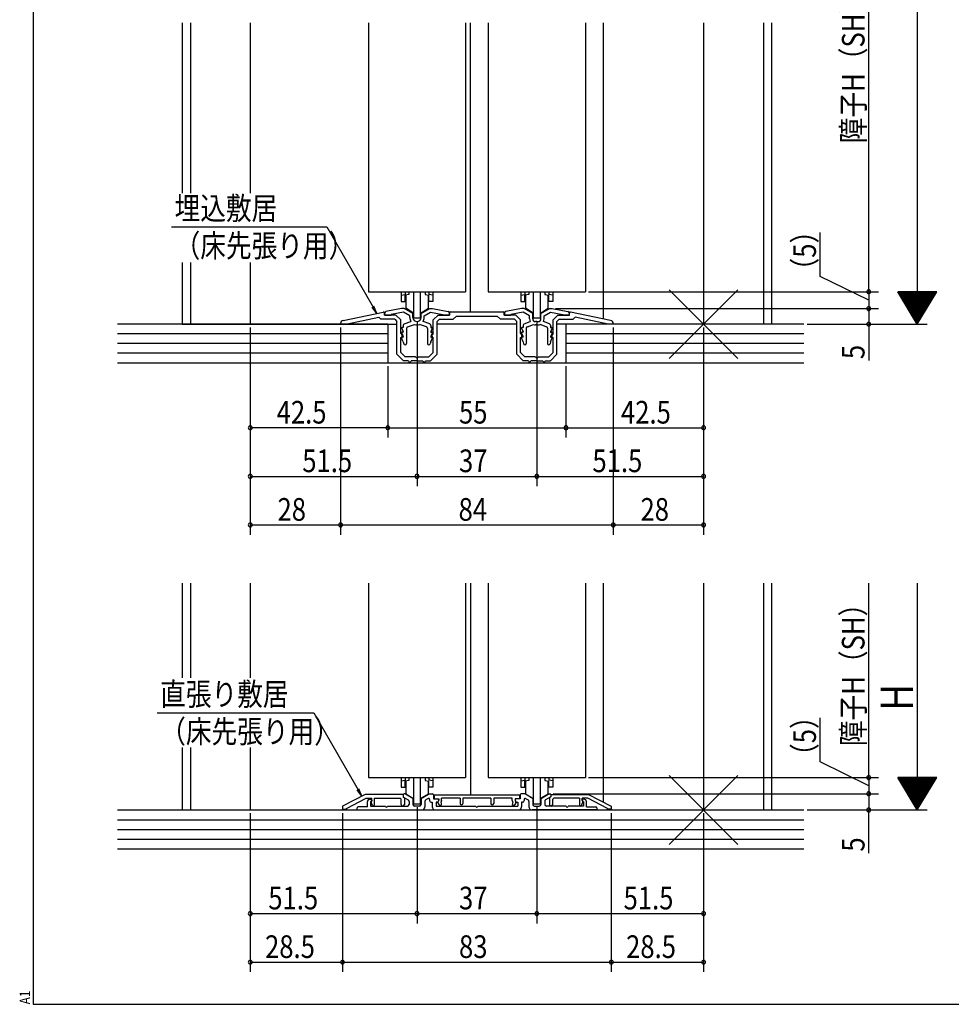
# Model space of a CAD drawing. Extents: x 19 to 820, y 16 to 584.
# Drawn here: x 19 to 307, y 16 to 320 of the extents above; entities that cross this region are included whole.
import ezdxf

# ---------------------------------------------------------------- set-up
doc = ezdxf.new("R2010")
doc.units = 0
for name, color, linetype in [('KI1', 7, 'CONTINUOUS'), ('KI2', 4, 'CONTINUOUS'), ('OS', 2, 'CONTINUOUS'), ('SU', 3, 'CONTINUOUS'), ('TE', 6, 'CONTINUOUS'), ('WK', 7, 'CONTINUOUS')]:
    doc.layers.add(name, color=color, linetype=linetype)
doc.styles.get("Standard").update_dxf_attribs({"font": 'romans.shx', "width": 0.83, "bigfont": 'extfont.shx'})

msp = doc.modelspace()

# ---------------------------------------------------------------- linework, layer by layer
at = {"layer": 'KI1'}
for p, q in [((69.5, 319.25), (69.5, 266.71)), ((72, 319.25), (72, 266.71)), ((90.5, 319.25), (90.5, 266.71)), ((127, 319.25), (127, 236.25)), ((157, 319.25), (157, 236.25)), ((158.5, 230.05), (158.5, 319.25)), ((164, 319.25), (164, 236.25)), ((194, 319.25), (194, 236.25)), ((199.5, 319.25), (199.5, 227.89)), ((230.5, 319.25), (230.5, 226.25)), ((249, 319.25), (249, 226.25)), ((251.5, 319.25), (251.5, 226.25)), ((69.5, 245.27), (69.5, 226.25)), ((72, 245.27), (72, 226.25)), ((90.5, 245.27), (90.5, 226.25)), ((127, 236.25), (157, 236.25)), ((164, 236.25), (194, 236.25)), ((137.25, 231.05), (132.41, 230.13)), ((138.05, 231.05), (137.25, 231.05)), ((140.75, 229.49), (138.05, 231.05)), ((143.25, 229.49), (145.95, 231.05)), ((145.95, 231.05), (146.75, 231.05)), ((146.75, 231.05), (151.59, 230.13)), ((174.25, 231.05), (169.41, 230.13)), ((175.05, 231.05), (174.25, 231.05)), ((177.75, 229.49), (175.05, 231.05)), ((180.25, 229.49), (182.95, 231.05)), ((182.95, 231.05), (183.75, 231.05)), ((183.75, 231.05), (188.59, 230.13)), ((119.2, 227.41), (131.59, 229.98)), ((119.98, 226.25), (130.19, 228.36)), ((130.8, 227.75), (130.19, 228.36)), ((131.95, 229.05), (131.95, 229.68)), ((135.5, 229.05), (131.95, 229.05)), ((132, 229.64), (132, 229.05)), ((132, 229.05), (134, 229.05)), ((137.79, 229.93), (134, 229.21)), ((134, 229.05), (134, 229.21)), ((135.5, 229.05), (137, 227.55)), ((139.75, 228.8), (137.79, 229.93)), ((139.75, 228.3), (139.75, 228.8)), ((140.75, 228.3), (140.75, 229.49)), ((143.25, 228.3), (143.25, 229.49)), ((144.25, 228.8), (146.21, 229.93)), ((144.25, 228.3), (144.25, 228.8)), ((146.21, 229.93), (150, 229.21)), ((148.5, 229.05), (147, 227.55)), ((148.5, 229.05), (152.05, 229.05)), ((150, 229.05), (150, 229.21)), ((152, 229.05), (150, 229.05)), ((152, 229.64), (152, 229.05)), ((152.05, 229.05), (152.05, 229.75)), ((152.35, 230.05), (168.65, 230.05)), ((153.2, 227.75), (154.2, 228.75)), ((154.2, 228.75), (166.8, 228.75)), ((167.8, 227.75), (166.8, 228.75)), ((168.95, 229.05), (168.95, 229.75)), ((172.5, 229.05), (168.95, 229.05)), ((169, 229.64), (169, 229.05)), ((169, 229.05), (171, 229.05)), ((174.79, 229.93), (171, 229.21)), ((171, 229.05), (171, 229.21)), ((172.5, 229.05), (174, 227.55)), ((176.75, 228.8), (174.79, 229.93)), ((176.75, 227.85), (176.75, 228.8)), ((177.75, 227.85), (177.75, 229.49)), ((180.25, 227.85), (180.25, 229.49)), ((181.25, 228.8), (183.21, 229.93)), ((181.25, 227.85), (181.25, 228.8)), ((183.21, 229.93), (187, 229.21)), ((185.5, 229.05), (184, 227.55)), ((185.5, 229.05), (189.05, 229.05)), ((187, 229.05), (187, 229.21)), ((189, 229.05), (187, 229.05)), ((189, 229.64), (189, 229.05)), ((189.05, 229.05), (189.05, 229.68)), ((201.8, 227.41), (189.41, 229.98)), ((190.2, 227.75), (190.81, 228.36)), ((201.02, 226.25), (190.81, 228.36)), ((69.5, 226.25), (135.8, 226.25)), ((118.4, 226.25), (118.4, 226.44)), ((118.4, 226.25), (119.98, 226.25)), ((135.1, 227.75), (130.8, 227.75)), ((135.1, 227.75), (135.8, 227.05)), ((135.8, 216.95), (135.8, 227.05)), ((137, 223.35), (137, 227.55)), ((137.27, 224.97), (137.74, 223.89)), ((137.75, 225.25), (137.45, 225.25)), ((137.75, 225.83), (137.75, 225.25)), ((138.08, 226.3), (140.13, 227.05)), ((139.08, 225.39), (141.25, 226.18)), ((144.92, 225.39), (142.75, 226.18)), ((145.92, 226.3), (143.87, 227.05)), ((146.25, 225.83), (146.25, 225.25)), ((146.25, 225.25), (146.55, 225.25)), ((146.73, 224.97), (146.26, 223.89)), ((147, 223.35), (147, 227.55)), ((148.9, 227.75), (148.2, 227.05)), ((148.2, 216.95), (148.2, 227.05)), ((172.8, 226.25), (148.2, 226.25)), ((148.9, 227.75), (153.2, 227.75)), ((172.1, 227.75), (167.8, 227.75)), ((172.1, 227.75), (172.8, 227.05)), ((172.8, 216.95), (172.8, 227.05)), ((174, 223.35), (174, 227.55)), ((174.27, 224.97), (174.74, 223.89)), ((174.75, 225.25), (174.45, 225.25)), ((174.75, 225.9), (174.75, 225.25)), ((175.08, 226.37), (176.94, 227.05)), ((175.75, 224.99), (175.75, 220.28)), ((176.08, 225.46), (177.97, 226.15)), ((179, 227.05), (178.55, 227.05)), ((179, 226.05), (178.55, 226.05)), ((179, 227.05), (179.45, 227.05)), ((179, 226.05), (179.45, 226.05)), ((181.92, 225.46), (180.03, 226.15)), ((182.92, 226.37), (181.06, 227.05)), ((182.25, 224.99), (182.25, 220.28)), ((183.25, 225.9), (183.25, 225.25)), ((183.25, 225.25), (183.55, 225.25)), ((183.73, 224.97), (183.26, 223.89)), ((184, 223.35), (184, 227.55)), ((185.9, 227.75), (185.2, 227.05)), ((185.2, 216.95), (185.2, 227.05)), ((251.5, 226.25), (185.25, 226.25)), ((185.9, 227.75), (190.2, 227.75)), ((202.6, 226.25), (201.02, 226.25)), ((202.6, 226.25), (202.6, 226.44)), ((137, 223.35), (137.3, 222.95)), ((137, 217.45), (137, 222.16)), ((137.75, 220.75), (137.26, 221.98)), ((137.27, 223.47), (137.74, 222.39)), ((137.65, 223.75), (137.45, 223.75)), ((137.65, 222.25), (137.45, 222.25)), ((138.75, 224.92), (138.75, 220.28)), ((145.25, 224.92), (145.25, 220.28)), ((146.25, 220.75), (146.74, 221.98)), ((146.73, 223.47), (146.26, 222.39)), ((146.35, 223.75), (146.55, 223.75)), ((146.35, 222.25), (146.55, 222.25)), ((147, 223.35), (146.7, 222.95)), ((147, 217.45), (147, 222.16)), ((174, 223.35), (174.3, 222.95)), ((174, 217.45), (174, 222.16)), ((174.75, 220.75), (174.26, 221.98)), ((174.27, 223.47), (174.74, 222.39)), ((174.65, 223.75), (174.45, 223.75)), ((174.65, 222.25), (174.45, 222.25)), ((183.25, 220.75), (183.74, 221.98)), ((183.73, 223.47), (183.26, 222.39)), ((183.35, 223.75), (183.55, 223.75)), ((183.35, 222.25), (183.55, 222.25)), ((184, 223.35), (183.7, 222.95)), ((184, 217.45), (184, 222.16)), ((137.75, 220.75), (137.91, 220.17)), ((146.25, 220.75), (146.09, 220.17)), ((174.75, 220.75), (174.91, 220.17)), ((183.25, 220.75), (183.09, 220.17)), ((135.8, 216.95), (137.8, 214.95)), ((137, 217.45), (138.3, 216.15)), ((141.54, 216.15), (138.3, 216.15)), ((142.46, 216.15), (145.7, 216.15)), ((147, 217.45), (145.7, 216.15)), ((148.2, 216.95), (146.2, 214.95)), ((172.8, 216.95), (174.8, 214.95)), ((174, 217.45), (175.3, 216.15)), ((178.54, 216.15), (175.3, 216.15)), ((179.46, 216.15), (182.7, 216.15)), ((184, 217.45), (182.7, 216.15)), ((185.2, 216.95), (183.2, 214.95)), ((139.4, 214.95), (137.8, 214.95)), ((142, 214.95), (140.2, 214.95)), ((142, 214.95), (143.8, 214.95)), ((144.6, 214.95), (146.2, 214.95)), ((176.4, 214.95), (174.8, 214.95)), ((179, 214.95), (177.2, 214.95)), ((179, 214.95), (180.8, 214.95)), ((181.6, 214.95), (183.2, 214.95)), ((69.5, 146.25), (69.5, 117.01)), ((72, 146.25), (72, 117.01)), ((90.5, 146.25), (90.5, 117.01)), ((127, 146.25), (127, 86.25)), ((157, 146.25), (157, 86.25)), ((158.5, 146.25), (158.5, 80.85)), ((164, 146.25), (164, 86.25)), ((194, 146.25), (194, 86.25)), ((199.5, 146.25), (199.5, 78.74)), ((230.5, 146.25), (230.5, 76.25)), ((249, 146.25), (249, 76.25)), ((251.5, 146.25), (251.5, 76.25)), ((69.5, 95.56), (69.5, 76.25)), ((72, 95.56), (72, 76.25)), ((90.5, 95.56), (90.5, 76.25)), ((127, 86.25), (157, 86.25)), ((164, 86.25), (194, 86.25)), ((126, 81.05), (119, 77.45)), ((120.2, 76.72), (126.29, 79.85)), ((137.7, 81.05), (126, 81.05)), ((126.29, 79.85), (128, 79.85)), ((127.4, 79.55), (127.7, 79.55)), ((128, 79.15), (127.83, 78.85)), ((128, 79.15), (128, 79.85)), ((128, 79.25), (128, 79.18)), ((128.8, 79.85), (136.79, 79.85)), ((128.8, 79.85), (128.8, 77.75)), ((137.1, 79.54), (136.79, 79.85)), ((137.1, 77.95), (137.1, 79.54)), ((137.7, 81.05), (137.7, 80.35)), ((137.7, 80.95), (137.7, 80.44)), ((137.7, 80.35), (138.1, 79.95)), ((137.85, 80.18), (139.3, 79.34)), ((138.4, 81.25), (138, 81.25)), ((138.1, 79.95), (138.1, 77.95)), ((138.4, 81.25), (140.75, 79.89)), ((140.75, 79.89), (140.75, 77.95)), ((145.6, 81.25), (143.25, 79.89)), ((143.25, 79.89), (143.25, 77.95)), ((145.45, 79.78), (144.7, 79.34)), ((145.6, 81.25), (146.8, 81.25)), ((145.9, 79.52), (145.9, 79.15)), ((147.1, 80.95), (147.1, 79.65)), ((147.1, 79.65), (148.4, 79.65)), ((147.3, 80.85), (147.3, 79.65)), ((173.7, 80.85), (147.3, 80.85)), ((147.3, 79.65), (148.7, 79.65)), ((148.7, 79.3), (148.47, 78.65)), ((148.7, 79.65), (148.7, 79.3)), ((148.7, 79.35), (148.7, 79.25)), ((149.6, 79.14), (149.4, 78.59)), ((155.3, 79.85), (149.6, 79.85)), ((149.6, 79.14), (149.6, 79.85)), ((155.3, 79.85), (155.3, 78.3)), ((164.8, 79.85), (156.2, 79.85)), ((156.2, 79.85), (156.2, 78.3)), ((164.8, 79.85), (164.8, 78.3)), ((171.4, 79.85), (165.7, 79.85)), ((165.7, 79.85), (165.7, 78.3)), ((171.4, 79.14), (171.4, 79.85)), ((171.4, 79.14), (171.6, 78.59)), ((172.3, 79.65), (172.3, 79.3)), ((173.7, 79.65), (172.3, 79.65)), ((172.3, 79.35), (172.3, 79.25)), ((172.3, 79.3), (172.53, 78.65)), ((173.9, 79.65), (172.6, 79.65)), ((173.7, 80.85), (173.7, 79.65)), ((173.9, 80.95), (173.9, 79.65)), ((175.4, 81.25), (174.2, 81.25)), ((175.1, 79.52), (175.1, 79.15)), ((175.4, 81.25), (177.75, 79.89)), ((175.55, 79.78), (176.3, 79.34)), ((177.75, 79.89), (177.75, 77.95)), ((182.6, 81.25), (180.25, 79.89)), ((180.25, 79.89), (180.25, 77.95)), ((183.15, 80.18), (181.7, 79.34)), ((182.6, 81.25), (183, 81.25)), ((183.3, 80.35), (182.9, 79.95)), ((182.9, 79.95), (182.9, 77.95)), ((183.3, 81.05), (183.3, 80.35)), ((183.3, 81.05), (195, 81.05)), ((183.3, 80.95), (183.3, 80.44)), ((183.9, 79.54), (184.21, 79.85)), ((183.9, 77.95), (183.9, 79.54)), ((192.2, 79.85), (184.21, 79.85)), ((192.2, 79.85), (192.2, 77.75)), ((193, 79.15), (193, 79.85)), ((194.71, 79.85), (193, 79.85)), ((193, 79.25), (193, 79.18)), ((193, 79.15), (193.17, 78.85)), ((193.6, 79.55), (193.3, 79.55)), ((200.8, 76.72), (194.71, 79.85)), ((195, 81.05), (202, 77.45)), ((69.5, 76.25), (251.5, 76.25)), ((119, 77.45), (119, 76.45)), ((119, 76.45), (120.2, 76.45)), ((120.2, 76.45), (120.2, 76.72)), ((123.5, 76.25), (123.5, 76.95)), ((123.5, 76.25), (143.45, 76.25)), ((126.7, 77.25), (123.8, 77.25)), ((126.7, 77.25), (126.7, 78.85)), ((127.77, 78.89), (127.6, 78.85)), ((127.6, 78.85), (127.6, 77.45)), ((127.6, 77.45), (132.3, 77.45)), ((128.22, 77.64), (127.81, 78.68)), ((132.9, 77.45), (139.05, 77.45)), ((139.55, 78.91), (139.55, 77.95)), ((142.75, 77.45), (141.25, 77.45)), ((144.45, 78.91), (144.45, 77.25)), ((146.4, 78.65), (146.7, 78.65)), ((146.7, 78.65), (146.7, 77.25)), ((147.7, 76.25), (173.3, 76.25)), ((147.9, 78.65), (147.9, 77.45)), ((148.1, 78.65), (147.9, 78.65)), ((147.9, 77.45), (160.2, 77.45)), ((148.48, 78.41), (148.75, 77.89)), ((149.4, 78.59), (149.55, 78.31)), ((160.8, 77.45), (173.1, 77.45)), ((171.6, 78.59), (171.45, 78.31)), ((172.52, 78.41), (172.25, 77.89)), ((172.9, 78.65), (173.1, 78.65)), ((173.1, 78.65), (173.1, 77.45)), ((174.6, 78.65), (174.3, 78.65)), ((174.3, 78.65), (174.3, 77.25)), ((176.55, 78.91), (176.55, 77.25)), ((197.5, 76.25), (177.55, 76.25)), ((178.25, 77.45), (179.75, 77.45)), ((181.45, 78.91), (181.45, 77.95)), ((188.1, 77.45), (181.95, 77.45)), ((193.4, 77.45), (188.7, 77.45)), ((192.78, 77.64), (193.19, 78.68)), ((193.23, 78.89), (193.4, 78.85)), ((193.4, 78.85), (193.4, 77.45)), ((194.3, 77.25), (194.3, 78.85)), ((194.3, 77.25), (197.2, 77.25)), ((197.5, 76.95), (197.5, 76.25)), ((200.8, 76.45), (200.8, 76.72)), ((202, 76.45), (200.8, 76.45)), ((202, 77.45), (202, 76.45))]:
    msp.add_line(p, q, dxfattribs=at)
for centre, radius, start, end in [((131.65, 229.68), 0.3, 0, 101.6754), ((132.5, 229.64), 0.5, 100.7843, 180), ((142, 228.3), 2.25, 180, 213.749), ((142, 228.3), 1.25, 180, 270), ((142, 228.3), 1.25, 270, 0), ((142, 228.3), 2.25, 326.251, 0), ((151.5, 229.64), 0.5, 0, 79.2157), ((152.35, 229.75), 0.3, 90, 180), ((168.65, 229.75), 0.3, 0, 90), ((169.5, 229.64), 0.5, 100.7843, 180), ((188.5, 229.64), 0.5, 0, 79.2157), ((189.35, 229.68), 0.3, 78.3246, 180), ((119.4, 226.44), 1, 101.6754, 180), ((137.45, 225.05), 0.2, 90, 203.7386), ((138.25, 225.83), 0.5, 110, 180), ((139.25, 224.92), 0.5, 110, 180), ((142, 228.3), 2.25, 250.444, 270), ((142, 228.3), 2.25, 270, 289.556), ((144.75, 224.92), 0.5, 0, 70), ((145.75, 225.83), 0.5, 0, 70), ((146.55, 225.05), 0.2, 336.2614, 90), ((174.45, 225.05), 0.2, 90, 203.7386), ((175.25, 225.9), 0.5, 110, 180), ((176.25, 224.99), 0.5, 110, 180), ((178.55, 227.85), 1.8, 180, 206.3878), ((178.55, 227.85), 0.8, 180, 270), ((178.55, 227.85), 1.8, 251.0709, 270), ((179.45, 227.85), 0.8, 270, 0), ((179.45, 227.85), 1.8, 270, 288.9291), ((179.45, 227.85), 1.8, 333.6122, 0), ((181.75, 224.99), 0.5, 0, 70), ((182.75, 225.9), 0.5, 0, 70), ((183.55, 225.05), 0.2, 336.2614, 90), ((201.6, 226.44), 1, 0, 78.3246), ((136.9, 222.65), 0.5, 281.537, 36.8699), ((137.45, 223.55), 0.2, 90, 203.7386), ((137.45, 222.05), 0.2, 90, 201.6161), ((137.65, 223.85), 0.1, 270, 23.7386), ((137.65, 222.35), 0.1, 270, 23.7386), ((146.35, 223.85), 0.1, 156.2614, 270), ((146.35, 222.35), 0.1, 156.2614, 270), ((146.55, 223.55), 0.2, 336.2614, 90), ((146.55, 222.05), 0.2, 338.3839, 90), ((147.1, 222.65), 0.5, 143.1301, 258.463), ((173.9, 222.65), 0.5, 281.537, 36.8699), ((174.45, 223.55), 0.2, 90, 203.7386), ((174.45, 222.05), 0.2, 90, 201.6161), ((174.65, 223.85), 0.1, 270, 23.7386), ((174.65, 222.35), 0.1, 270, 23.7386), ((183.35, 223.85), 0.1, 156.2614, 270), ((183.35, 222.35), 0.1, 156.2614, 270), ((183.55, 223.55), 0.2, 336.2614, 90), ((183.55, 222.05), 0.2, 338.3839, 90), ((184.1, 222.65), 0.5, 143.1301, 258.463), ((138.32, 220.28), 0.429, 195, 0), ((145.68, 220.28), 0.429, 180, 345), ((175.32, 220.28), 0.429, 195, 0), ((182.68, 220.28), 0.429, 180, 345), ((142, 216.35), 0.5, 203.5782, 270), ((142, 216.35), 0.5, 270, 336.4218), ((179, 216.35), 0.5, 203.5782, 270), ((179, 216.35), 0.5, 270, 336.4218), ((139.8, 214.95), 0.4, 180, 0), ((144.2, 214.95), 0.4, 180, 0), ((176.8, 214.95), 0.4, 180, 0), ((181.2, 214.95), 0.4, 180, 0), ((127.4, 78.85), 0.7, 90, 180), ((127.7, 79.25), 0.3, 0, 90), ((127.7, 79.18), 0.3, 284.0362, 0), ((138, 80.95), 0.3, 90, 180), ((138, 80.44), 0.3, 180, 240), ((139.05, 78.91), 0.5, 0, 60), ((144.95, 78.91), 0.5, 120, 180), ((145.6, 79.52), 0.3, 0, 120), ((146.4, 79.15), 0.5, 180, 270), ((146.8, 80.95), 0.3, 0, 90), ((148.1, 79.25), 0.6, 270, 0), ((148.4, 79.35), 0.3, 0, 90), ((172.6, 79.35), 0.3, 90, 180), ((172.9, 79.25), 0.6, 180, 270), ((174.2, 80.95), 0.3, 90, 180), ((174.6, 79.15), 0.5, 270, 0), ((175.4, 79.52), 0.3, 60, 180), ((176.05, 78.91), 0.5, 0, 60), ((181.95, 78.91), 0.5, 120, 180), ((183, 80.95), 0.3, 0, 90), ((183, 80.44), 0.3, 300, 0), ((193.3, 79.25), 0.3, 90, 180), ((193.3, 79.18), 0.3, 180, 255.9638), ((193.6, 78.85), 0.7, 0, 90), ((123.8, 76.95), 0.3, 90, 180), ((128, 78.75), 0.2, 150, 201.4335), ((128.5, 77.75), 0.3, 201.4335, 0), ((132.6, 77.45), 0.3, 180, 0), ((137.6, 77.95), 0.5, 180, 0), ((139.05, 77.95), 0.5, 270, 0), ((141.25, 77.95), 0.5, 180, 270), ((142.75, 77.95), 0.5, 270, 0), ((143.45, 77.25), 1, 270, 0), ((147.7, 77.25), 1, 180, 270), ((148.75, 78.55), 0.3, 160.2913, 207.2071), ((149.15, 78.1), 0.45, 207.2071, 27.2071), ((155.75, 78.3), 0.45, 180, 0), ((160.5, 77.45), 0.3, 180, 0), ((165.25, 78.3), 0.45, 180, 0), ((171.85, 78.1), 0.45, 152.7929, 332.7929), ((172.25, 78.55), 0.3, 332.7929, 19.7087), ((173.3, 77.25), 1, 270, 0), ((177.55, 77.25), 1, 180, 270), ((178.25, 77.95), 0.5, 180, 270), ((179.75, 77.95), 0.5, 270, 0), ((181.95, 77.95), 0.5, 180, 270), ((183.4, 77.95), 0.5, 180, 0), ((188.4, 77.45), 0.3, 180, 0), ((192.5, 77.75), 0.3, 180, 338.5665), ((193, 78.75), 0.2, 338.5665, 30), ((197.2, 76.95), 0.3, 0, 90)]:
    msp.add_arc(centre, radius, start, end, dxfattribs=at)
at = {"layer": 'KI2'}
for p, q in [((137.1, 236.25), (137.1, 233.25)), ((137.1, 235.24), (138.3, 235.45)), ((138.3, 236.25), (138.3, 235.45)), ((139.5, 235.36), (138.3, 235.16)), ((138.3, 233.25), (138.3, 235.16)), ((138.5, 235.19), (138.5, 231.18)), ((139.5, 236.25), (139.5, 235.36)), ((140.9, 236.25), (140.9, 228.15)), ((143.1, 228.15), (143.1, 236.25)), ((144.5, 236.25), (144.5, 235.36)), ((144.5, 235.36), (145.7, 235.16)), ((145.5, 231.18), (145.5, 235.19)), ((145.7, 236.25), (145.7, 235.45)), ((146.9, 235.24), (145.7, 235.45)), ((145.7, 233.25), (145.7, 235.16)), ((146.9, 236.25), (146.9, 233.25)), ((174.1, 236.25), (174.1, 233.25)), ((174.1, 235.24), (175.3, 235.45)), ((175.3, 236.25), (175.3, 235.45)), ((176.5, 235.36), (175.3, 235.16)), ((175.3, 233.25), (175.3, 235.16)), ((175.5, 235.19), (175.5, 231.18)), ((176.5, 236.25), (176.5, 235.36)), ((177.9, 236.25), (177.9, 228.15)), ((180.1, 228.15), (180.1, 236.25)), ((181.5, 236.25), (181.5, 235.36)), ((181.5, 235.36), (182.7, 235.16)), ((182.5, 231.18), (182.5, 235.19)), ((182.7, 236.25), (182.7, 235.45)), ((183.9, 235.24), (182.7, 235.45)), ((182.7, 233.25), (182.7, 235.16)), ((183.9, 236.25), (183.9, 233.25)), ((137.1, 233.25), (138.3, 233.25)), ((140.9, 229.65), (138.5, 231.18)), ((143.1, 229.65), (145.5, 231.18)), ((146.9, 233.25), (145.7, 233.25)), ((174.1, 233.25), (175.3, 233.25)), ((177.9, 229.65), (175.5, 231.18)), ((180.1, 229.65), (182.5, 231.18)), ((183.9, 233.25), (182.7, 233.25)), ((140.9, 228.15), (143.1, 228.15)), ((177.9, 228.15), (180.1, 228.15)), ((137.1, 86.25), (137.1, 83.25)), ((137.1, 85.24), (138.3, 85.45)), ((138.3, 86.25), (138.3, 85.45)), ((139.5, 85.36), (138.3, 85.16)), ((138.3, 83.25), (138.3, 85.16)), ((138.5, 85.19), (138.5, 81.18)), ((139.5, 86.25), (139.5, 85.36)), ((140.9, 86.25), (140.9, 78.15)), ((143.1, 78.15), (143.1, 86.25)), ((144.5, 86.25), (144.5, 85.36)), ((144.5, 85.36), (145.7, 85.16)), ((145.5, 81.18), (145.5, 85.19)), ((145.7, 86.25), (145.7, 85.45)), ((146.9, 85.24), (145.7, 85.45)), ((145.7, 83.25), (145.7, 85.16)), ((146.9, 86.25), (146.9, 83.25)), ((174.1, 86.25), (174.1, 83.25)), ((174.1, 85.24), (175.3, 85.45)), ((175.3, 86.25), (175.3, 85.45)), ((176.5, 85.36), (175.3, 85.16)), ((175.3, 83.25), (175.3, 85.16)), ((175.5, 85.19), (175.5, 81.18)), ((176.5, 86.25), (176.5, 85.36)), ((177.9, 86.25), (177.9, 78.15)), ((180.1, 78.15), (180.1, 86.25)), ((181.5, 86.25), (181.5, 85.36)), ((181.5, 85.36), (182.7, 85.16)), ((182.5, 81.18), (182.5, 85.19)), ((182.7, 86.25), (182.7, 85.45)), ((183.9, 85.24), (182.7, 85.45)), ((182.7, 83.25), (182.7, 85.16)), ((183.9, 86.25), (183.9, 83.25)), ((137.1, 83.25), (138.3, 83.25)), ((146.9, 83.25), (145.7, 83.25)), ((174.1, 83.25), (175.3, 83.25)), ((183.9, 83.25), (182.7, 83.25)), ((140.9, 79.65), (138.5, 81.18)), ((143.1, 79.65), (145.5, 81.18)), ((177.9, 79.65), (175.5, 81.18)), ((180.1, 79.65), (182.5, 81.18)), ((140.9, 78.15), (143.1, 78.15)), ((177.9, 78.15), (180.1, 78.15))]:
    msp.add_line(p, q, dxfattribs=at)
at = {"layer": 'OS'}
for p, q in [((133, 226.25), (49.5, 226.25)), ((133, 226.25), (133, 214.25)), ((261.5, 226.25), (188, 226.25)), ((188, 226.25), (188, 214.25)), ((133, 223.25), (49.5, 223.25)), ((261.5, 223.25), (188, 223.25)), ((133, 220.25), (49.5, 220.25)), ((261.5, 220.25), (188, 220.25)), ((133, 217.25), (49.5, 217.25)), ((261.5, 217.25), (188, 217.25)), ((261.5, 214.25), (49.5, 214.25)), ((49.5, 76.25), (261.5, 76.25)), ((49.5, 73.25), (261.5, 73.25)), ((49.5, 70.25), (261.5, 70.25)), ((49.5, 67.25), (261.5, 67.25)), ((49.5, 64.25), (261.5, 64.25))]:
    msp.add_line(p, q, dxfattribs=at)
at = {"layer": 'SU'}
for p, q in [((296.5, 446.25), (296.5, 226.25)), ((281.5, 236.25), (281.5, 404.25)), ((66.16, 256.25), (114.2, 256.25)), ((114.2, 256.25), (129.6, 229.56)), ((266.5, 241.01), (266.5, 254.57)), ((281.5, 233.65), (266.5, 241.01)), ((195, 236.25), (284.5, 236.25)), ((281.5, 236.25), (281.5, 231.05)), ((302.5, 236.25), (290.5, 236.25)), ((296.5, 226.25), (290.5, 236.25)), ((302.38, 236.05), (290.62, 236.05)), ((302.26, 235.85), (290.74, 235.85)), ((302.14, 235.65), (290.86, 235.65)), ((302.02, 235.45), (290.98, 235.45)), ((301.9, 235.25), (291.1, 235.25)), ((301.78, 235.05), (291.22, 235.05)), ((301.66, 234.85), (291.34, 234.85)), ((301.54, 234.65), (291.46, 234.65)), ((301.42, 234.45), (291.58, 234.45)), ((301.3, 234.25), (291.7, 234.25)), ((296.5, 226.25), (302.5, 236.25)), ((129.6, 229.56), (128.13, 231.48)), ((129.6, 229.56), (128.68, 231.8)), ((184.75, 231.05), (284.5, 231.05)), ((281.5, 231.05), (281.5, 226.25)), ((301.18, 234.05), (291.82, 234.05)), ((301.06, 233.85), (291.94, 233.85)), ((300.94, 233.65), (292.06, 233.65)), ((300.82, 233.45), (292.18, 233.45)), ((300.7, 233.25), (292.3, 233.25)), ((300.58, 233.05), (292.42, 233.05)), ((300.46, 232.85), (292.54, 232.85)), ((300.34, 232.65), (292.66, 232.65)), ((300.22, 232.45), (292.78, 232.45)), ((300.1, 232.25), (292.9, 232.25)), ((299.98, 232.05), (293.02, 232.05)), ((299.86, 231.85), (293.14, 231.85)), ((299.74, 231.65), (293.26, 231.65)), ((299.62, 231.45), (293.38, 231.45)), ((299.5, 231.25), (293.5, 231.25)), ((299.38, 231.05), (293.62, 231.05)), ((299.26, 230.85), (293.74, 230.85)), ((299.14, 230.65), (293.86, 230.65)), ((299.02, 230.45), (293.98, 230.45)), ((298.9, 230.25), (294.1, 230.25)), ((298.78, 230.05), (294.22, 230.05)), ((298.66, 229.85), (294.34, 229.85)), ((298.54, 229.65), (294.46, 229.65)), ((298.42, 229.45), (294.58, 229.45)), ((298.3, 229.25), (294.7, 229.25)), ((298.18, 229.05), (294.82, 229.05)), ((298.06, 228.85), (294.94, 228.85)), ((297.94, 228.65), (295.06, 228.65)), ((297.82, 228.45), (295.18, 228.45)), ((297.7, 228.25), (295.3, 228.25)), ((297.58, 228.05), (295.42, 228.05)), ((90.5, 225.25), (90.5, 161.25)), ((118.4, 225.25), (118.4, 161.25)), ((142, 227.15), (142, 176.25)), ((179, 227.15), (179, 176.25)), ((202.6, 225.25), (202.6, 161.25)), ((230.5, 225.25), (230.5, 176.25)), ((230.5, 225.25), (230.5, 161.25)), ((262.5, 226.25), (299.5, 226.25)), ((281.5, 226.25), (281.5, 214.98)), ((297.46, 227.85), (295.54, 227.85)), ((297.34, 227.65), (295.66, 227.65)), ((297.22, 227.45), (295.78, 227.45)), ((297.1, 227.25), (295.9, 227.25)), ((296.98, 227.05), (296.02, 227.05)), ((296.86, 226.85), (296.14, 226.85)), ((296.74, 226.65), (296.26, 226.65)), ((296.62, 226.45), (296.38, 226.45)), ((133, 213.25), (133, 191.25)), ((188, 213.25), (188, 191.25)), ((133, 194.25), (90.5, 194.25)), ((133, 194.25), (188, 194.25)), ((188, 194.25), (230.5, 194.25)), ((90.5, 179.25), (142, 179.25)), ((142, 179.25), (179, 179.25)), ((179, 179.25), (230.5, 179.25)), ((90.5, 164.25), (118.4, 164.25)), ((118.4, 164.25), (202.6, 164.25)), ((202.6, 164.25), (230.5, 164.25)), ((281.5, 86.25), (281.5, 146.25)), ((296.5, 146.25), (296.5, 76.25)), ((61.72, 106.25), (110.11, 106.25)), ((110.11, 106.25), (124.97, 80.52)), ((266.5, 91.11), (266.5, 104.67)), ((281.5, 83.75), (266.5, 91.11)), ((195, 86.25), (284.5, 86.25)), ((281.5, 86.25), (281.5, 81.25)), ((302.5, 86.25), (290.5, 86.25)), ((296.5, 76.25), (290.5, 86.25)), ((302.38, 86.05), (290.62, 86.05)), ((302.26, 85.85), (290.74, 85.85)), ((302.14, 85.65), (290.86, 85.65)), ((302.02, 85.45), (290.98, 85.45)), ((301.9, 85.25), (291.1, 85.25)), ((296.5, 76.25), (302.5, 86.25)), ((124.97, 80.52), (123.5, 82.44)), ((124.97, 80.52), (124.04, 82.76)), ((301.78, 85.05), (291.22, 85.05)), ((301.66, 84.85), (291.34, 84.85)), ((301.54, 84.65), (291.46, 84.65)), ((301.42, 84.45), (291.58, 84.45)), ((301.3, 84.25), (291.7, 84.25)), ((301.18, 84.05), (291.82, 84.05)), ((301.06, 83.85), (291.94, 83.85)), ((300.94, 83.65), (292.06, 83.65)), ((300.82, 83.45), (292.18, 83.45)), ((300.7, 83.25), (292.3, 83.25)), ((300.58, 83.05), (292.42, 83.05)), ((300.46, 82.85), (292.54, 82.85)), ((300.34, 82.65), (292.66, 82.65)), ((300.22, 82.45), (292.78, 82.45)), ((300.1, 82.25), (292.9, 82.25)), ((184, 81.25), (284.5, 81.25)), ((281.5, 81.25), (281.5, 76.25)), ((299.98, 82.05), (293.02, 82.05)), ((299.86, 81.85), (293.14, 81.85)), ((299.74, 81.65), (293.26, 81.65)), ((299.62, 81.45), (293.38, 81.45)), ((299.5, 81.25), (293.5, 81.25)), ((299.38, 81.05), (293.62, 81.05)), ((299.26, 80.85), (293.74, 80.85)), ((299.14, 80.65), (293.86, 80.65)), ((299.02, 80.45), (293.98, 80.45)), ((298.9, 80.25), (294.1, 80.25)), ((298.78, 80.05), (294.22, 80.05)), ((298.66, 79.85), (294.34, 79.85)), ((298.54, 79.65), (294.46, 79.65)), ((298.42, 79.45), (294.58, 79.45)), ((298.3, 79.25), (294.7, 79.25)), ((298.18, 79.05), (294.82, 79.05)), ((142, 77.15), (142, 41.25)), ((179, 77.15), (179, 41.25)), ((262.5, 76.25), (299.5, 76.25)), ((281.5, 62.92), (281.5, 76.25)), ((298.06, 78.85), (294.94, 78.85)), ((297.94, 78.65), (295.06, 78.65)), ((297.82, 78.45), (295.18, 78.45)), ((297.7, 78.25), (295.3, 78.25)), ((297.58, 78.05), (295.42, 78.05)), ((297.46, 77.85), (295.54, 77.85)), ((297.34, 77.65), (295.66, 77.65)), ((297.22, 77.45), (295.78, 77.45)), ((297.1, 77.25), (295.9, 77.25)), ((296.98, 77.05), (296.02, 77.05)), ((296.86, 76.85), (296.14, 76.85)), ((296.74, 76.65), (296.26, 76.65)), ((296.62, 76.45), (296.38, 76.45)), ((90.5, 75.25), (90.5, 26.25)), ((119, 75.25), (119, 26.25)), ((202, 75.25), (202, 26.25)), ((230.5, 75.25), (230.5, 26.25)), ((90.5, 44.25), (142, 44.25)), ((142, 44.25), (179, 44.25)), ((179, 44.25), (230.5, 44.25)), ((90.5, 29.25), (119, 29.25)), ((119, 29.25), (202, 29.25)), ((202, 29.25), (230.5, 29.25))]:
    msp.add_line(p, q, dxfattribs=at)
for centre, start, end in [((281.5, 236.25), 90, 270), ((281.5, 236.25), 270, 90), ((281.5, 231.05), 90, 270), ((281.5, 231.05), 270, 90), ((281.5, 226.25), 90, 270), ((281.5, 226.25), 270, 90), ((90.5, 194.25), 0, 180), ((133, 194.25), 0, 180), ((188, 194.25), 0, 180), ((230.5, 194.25), 0, 180), ((90.5, 194.25), 180, 0), ((133, 194.25), 180, 0), ((188, 194.25), 180, 0), ((230.5, 194.25), 180, 0), ((90.5, 179.25), 0, 180), ((142, 179.25), 0, 180), ((179, 179.25), 0, 180), ((230.5, 179.25), 0, 180), ((90.5, 179.25), 180, 0), ((142, 179.25), 180, 0), ((179, 179.25), 180, 0), ((230.5, 179.25), 180, 0), ((90.5, 164.25), 0, 180), ((90.5, 164.25), 180, 0), ((118.4, 164.25), 0, 180), ((118.4, 164.25), 180, 0), ((202.6, 164.25), 0, 180), ((202.6, 164.25), 180, 0), ((230.5, 164.25), 0, 180), ((230.5, 164.25), 180, 0), ((281.5, 86.25), 90, 270), ((281.5, 86.25), 270, 90), ((281.5, 81.25), 90, 270), ((281.5, 81.25), 270, 90), ((281.5, 76.25), 90, 270), ((281.5, 76.25), 270, 90), ((90.5, 44.25), 0, 180), ((90.5, 44.25), 180, 0), ((142, 44.25), 0, 180), ((142, 44.25), 180, 0), ((179, 44.25), 0, 180), ((179, 44.25), 180, 0), ((230.5, 44.25), 0, 180), ((230.5, 44.25), 180, 0), ((90.5, 29.25), 0, 180), ((90.5, 29.25), 180, 0), ((119, 29.25), 0, 180), ((119, 29.25), 180, 0), ((202, 29.25), 0, 180), ((202, 29.25), 180, 0), ((230.5, 29.25), 0, 180), ((230.5, 29.25), 180, 0)]:
    msp.add_arc(centre, 0.6, start, end, dxfattribs=at)
at = {"layer": 'TE'}
for p, q in [((241.11, 215.64), (219.89, 236.86)), ((219.9, 215.64), (241.1, 236.86)), ((241.11, 65.64), (219.89, 86.86)), ((219.9, 65.64), (241.1, 86.86))]:
    msp.add_line(p, q, dxfattribs=at)
at = {"layer": 'WK'}
for p, q in [((23.5, 577.75), (23.5, 16.25)), ((23.5, 16.25), (817.5, 16.25))]:
    msp.add_line(p, q, dxfattribs=at)

# ---------------------------------------------------------------- texts
at = {"layer": 'SU', "width": 0.83}
for s, height, p in [('障子H（SH）=H-52', 7, (280.2, 282.1)), ('（5）', 7, (265.2, 238.82)), ('5', 7, (280.2, 215.45)), ('障子H（SH）', 7, (280.2, 95.97)), ('H', 10, (295.2, 106.9)), ('（5）', 7, (265.2, 88.92)), ('5', 7, (280.2, 63.39))]:
    msp.add_text(s, height=height, rotation=90, dxfattribs=at).set_placement(p)
for s, p in [('埋込敷居', (67.14, 258.52)), ('（床先張り用）', (67.14, 246.97)), ('42.5', (98.66, 195.55)), ('55', (154.97, 195.55)), ('42.5', (204.99, 195.55)), ('51.5', (106.57, 180.55)), ('37', (154.97, 180.55)), ('51.5', (196.18, 180.55)), ('28', (98.92, 165.55)), ('84', (154.83, 165.55)), ('28', (211.02, 165.55)), ('直張り敷居', (62.69, 108.52)), ('（床先張り用）', (62.69, 96.97)), ('51.5', (96.08, 45.55)), ('37', (154.97, 45.55)), ('51.5', (205.79, 45.55)), ('28.5', (95.07, 30.55)), ('83', (154.97, 30.55)), ('28.5', (206.57, 30.55))]:
    msp.add_text(s, height=7, dxfattribs=at).set_placement(p)
at = {"layer": 'WK', "width": 0.83}
msp.add_text('A1', height=3.2, rotation=90, dxfattribs=at).set_placement((22.5, 16.25))

doc.saveas('drawing.dxf')
